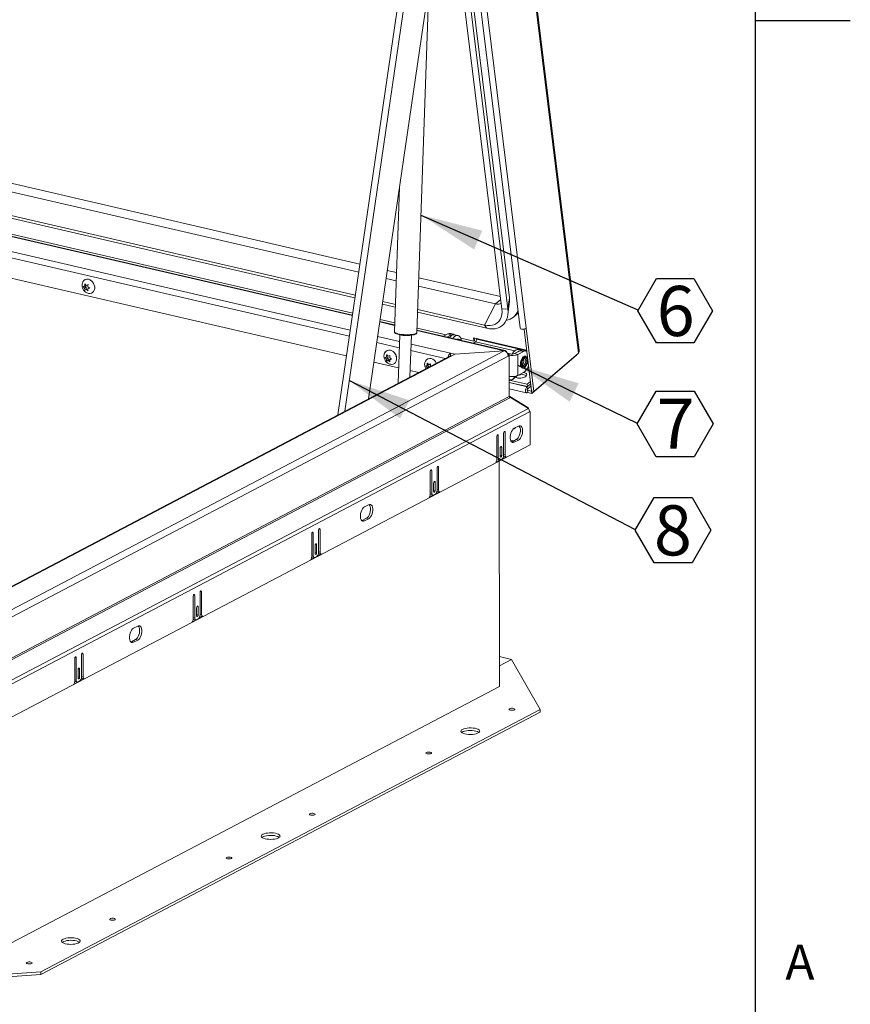
# Model space of a CAD drawing. Units: inches. Extents: x 2 to 195, y -7 to 151.
# Drawn here: x 164 to 195, y 40 to 77 of the extents above; entities that cross this region are included whole.
import ezdxf

# ---------------------------------------------------------------- set-up
doc = ezdxf.new("R2010")
doc.units = ezdxf.units.IN
doc.header["$MEASUREMENT"] = 0
doc.linetypes.add('SLD-Solid', pattern=[0])
doc.layers.add('FORMAT', color=7, linetype='SLD-Solid')
doc.styles.add('SLDTEXTSTYLE0', font='TXT', dxfattribs={"width": 0.75})
doc.styles.add('SLDTEXTSTYLE1', font='TXT', dxfattribs={"width": 0.605})
doc.dimstyles.new('SLDDIMSTYLE4', dxfattribs={"dimtxt": 0, "dimasz": 2.34, "dimexe": 0, "dimexo": 0.0625, "dimgap": 0, "dimtad": 0, "dimtih": 1, "dimtoh": 1, "dimdec": 0, "dimrnd": 1e-09, "dimzin": 0, "dimdsep": 46, "dimtxsty": 'Standard', "dimsah": 1, "dimcen": 0.09, "dimadec": 0, "dimazin": 0, "dimtfac": 2.34, "dimtdec": 0, "dimtofl": 0, "dimtmove": 0, "dimatfit": 3, "dimfxl": 1, "dimfrac": 2, "dimtolj": 1, "dimtzin": 0, "dimarcsym": 0})

# ---------------------------------------------------------------- blocks, each defined once
blk = doc.blocks.new('SW_NOTE_21')
at = {"layer": 'FORMAT', "color": 0, "ltscale": 18}
for p, q in [((0, -0.028), (0.697, 1.179)), ((0.697, 1.179), (2.091, 1.179)), ((2.091, 1.179), (2.788, -0.028)), ((0.697, -1.235), (0, -0.028)), ((2.788, -0.028), (2.091, -1.235)), ((2.091, -1.235), (0.697, -1.235))]:
    blk.add_line(p, q, dxfattribs=at)
at = {"layer": 'FORMAT', "color": 0, "ltscale": 18, "insert": (1.414, 0.898), "char_height": 1.875, "attachment_point": 2, "style": 'SLDTEXTSTYLE0'}
blk.add_mtext('6', dxfattribs=at)
blk = doc.blocks.new('SW_NOTE_22')
at = {"layer": 'FORMAT', "color": 0, "ltscale": 18}
for p, q in [((0, -0.028), (0.708, 1.199)), ((0.708, 1.199), (2.124, 1.199)), ((2.124, 1.199), (2.833, -0.028)), ((0.708, -1.255), (0, -0.028)), ((2.833, -0.028), (2.124, -1.255)), ((2.124, -1.255), (0.708, -1.255))]:
    blk.add_line(p, q, dxfattribs=at)
at = {"layer": 'FORMAT', "color": 0, "ltscale": 18, "insert": (1.436, 0.921), "char_height": 1.875, "attachment_point": 2, "style": 'SLDTEXTSTYLE0'}
blk.add_mtext('7', dxfattribs=at)
blk = doc.blocks.new('SW_NOTE_23')
at = {"layer": 'FORMAT', "color": 0, "ltscale": 18}
for p, q in [((0, -0.028), (0.708, 1.199)), ((0.708, 1.199), (2.124, 1.199)), ((2.124, 1.199), (2.833, -0.028)), ((0.708, -1.255), (0, -0.028)), ((2.833, -0.028), (2.124, -1.255)), ((2.124, -1.255), (0.708, -1.255))]:
    blk.add_line(p, q, dxfattribs=at)
at = {"layer": 'FORMAT', "color": 0, "ltscale": 18, "insert": (1.408, 0.902), "char_height": 1.875, "attachment_point": 2, "style": 'SLDTEXTSTYLE0'}
blk.add_mtext('8', dxfattribs=at)

msp = doc.modelspace()

# ---------------------------------------------------------------- linework, layer by layer
at = {"color": 8, "linetype": 'SLD-Solid', "lineweight": 0, "ltscale": 18, "true_color": 0x808080}
msp.add_line((191.338686, 7.0573171), (191.338686, 147.4573171), dxfattribs=at)
at = {"color": 7, "linetype": 'SLD-Solid', "lineweight": 15, "ltscale": 18}
for p, q in [((180.5676857, 98.4790972), (184.7106479, 64.8038581)), ((184.7323511, 64.9107583), (180.602103, 98.4826347)), ((178.689387, 96.9034921), (182.5216222, 65.7539309)), ((178.9152522, 96.8947406), (182.74749, 65.7451801)), ((178.5295184, 96.096097), (182.1235966, 66.8823437)), ((178.2473954, 95.6719516), (181.8414763, 66.4581996)), ((178.4705388, 95.6846815), (182.0646197, 66.4709282)), ((175.7024173, 62.4992089), (178.2800492, 80.1701088)), ((175.964619, 62.6370292), (178.5142382, 80.1158785)), ((179.3417921, 80.1746258), (176.8516145, 63.1032564)), ((176.5259689, 68.1450437), (131.3077714, 78.6160326)), ((176.4811581, 67.8378476), (131.015433, 78.3661542)), ((178.6604846, 65.5841743), (179.0921302, 78.1715595)), ((176.3556539, 66.9774618), (130.6072581, 77.5712277)), ((176.3414271, 66.8799149), (130.6874657, 77.4518114)), ((176.2443, 66.2140776), (129.0632046, 77.1396059)), ((176.2465176, 66.2292812), (129.1029164, 77.1461267)), ((129.5951954, 76.4560056), (176.165225, 65.6719777)), ((176.131642, 65.441738), (129.4981277, 76.2404653)), ((176.0247074, 64.7086575), (129.4986782, 75.4824958)), ((178.0044258, 71.0063364), (177.8194774, 65.613014)), ((157.5609692, 70.6351118), (176.2576504, 66.3055988)), ((177.895432, 67.8279227), (177.5523812, 67.9073607)), ((177.8846266, 67.5128515), (177.507573, 67.6001646)), ((181.7837375, 66.9275241), (178.7307923, 67.6344815)), ((166.1702794, 67.2995354), (166.2223871, 67.3204017)), ((166.2224438, 67.2413373), (166.1702794, 67.2995354)), ((166.2837756, 67.3526688), (166.2223871, 67.3204017)), ((166.2838324, 67.2736043), (166.2224438, 67.2413373)), ((166.2275984, 67.3231407), (166.2838324, 67.2736043)), ((166.2310369, 67.4040439), (166.2832014, 67.3458458)), ((166.2838905, 67.1945399), (166.2312099, 67.1668492)), ((166.2833163, 67.1877155), (166.2312099, 67.1668492)), ((166.2832014, 67.3458458), (166.352725, 67.3758648)), ((166.3447061, 67.2199826), (166.2833163, 67.1877155)), ((166.3528966, 67.1386702), (166.2833163, 67.1877155)), ((166.2838324, 67.2736043), (166.2838905, 67.1945399)), ((166.2838905, 67.1945399), (166.3447061, 67.2199826)), ((166.3440738, 67.2922227), (166.4136542, 67.2431787)), ((166.4055205, 67.2454253), (166.3441319, 67.2131582)), ((166.4136542, 67.2431787), (166.3441319, 67.2131582)), ((181.5999745, 66.652504), (178.7199895, 67.3194104)), ((177.8543673, 66.6304114), (177.3820688, 66.7397787)), ((181.796866, 66.8207981), (181.5999745, 66.652504)), ((182.0646197, 66.4709282), (182.1235966, 66.8823437)), ((182.0661878, 66.2530106), (182.1245919, 66.7441254)), ((177.8509353, 66.5303645), (177.3678394, 66.6422332)), ((181.1917982, 65.8575761), (178.6897275, 66.4369703)), ((181.5999745, 66.652504), (181.1917982, 65.8575761)), ((181.8414763, 66.4581996), (182.0646197, 66.4709282)), ((177.8280521, 65.8630514), (177.2729325, 65.9915982)), ((177.2840652, 66.067917), (177.8307369, 65.9413265)), ((181.2720084, 65.7381604), (178.6862982, 66.3369233)), ((182.2782302, 66.1606288), (182.4531889, 66.3101752)), ((177.8275188, 65.8474585), (177.2707149, 65.9763959)), ((181.9272251, 64.8981069), (178.6628791, 65.654018)), ((181.9669355, 64.9046277), (178.663415, 65.6696103)), ((178.6660972, 65.7478854), (179.7590921, 65.4947856)), ((181.1917982, 65.8575761), (181.2720084, 65.7381604)), ((182.9547672, 63.3946008), (182.6697244, 65.7115146)), ((183.0390747, 63.3750782), (182.74749, 65.7451801)), ((177.1916399, 65.434296), (178.0083567, 65.2451719)), ((178.016897, 65.4941843), (177.9547917, 63.6831151)), ((178.4018573, 63.9181054), (178.455388, 65.4791477)), ((179.8207565, 65.5271991), (179.6548951, 65.4400174)), ((179.9472189, 65.4979153), (179.7813549, 65.4107336)), ((179.8207565, 65.5271991), (179.9472189, 65.4979153)), ((180.0426802, 65.5135894), (179.9162178, 65.5428733)), ((180.1996106, 65.4678031), (180.0731481, 65.497087)), ((180.3031528, 65.3687997), (180.7888808, 65.2563211)), ((180.773928, 65.3778653), (182.7675696, 64.9162059)), ((180.7888808, 65.2563211), (180.773928, 65.3778653)), ((180.7888808, 65.2563211), (180.8133375, 65.2772251)), ((180.8133375, 65.2772251), (180.801748, 65.3714231)), ((180.8894293, 65.3318704), (180.8869926, 65.3516834)), ((182.7700063, 64.8963929), (180.8894293, 65.3318704)), ((161.7540381, 54.2911778), (181.9287167, 64.8955171)), ((178.0002599, 65.0090299), (177.1580542, 65.2040557)), ((179.7197908, 64.6108453), (178.43581, 64.9081712)), ((178.4439068, 65.1443131), (179.9150007, 64.8036587)), ((181.9272251, 64.8981069), (180.0742463, 64.7667823)), ((180.0757406, 64.7641925), (181.9287167, 64.8955171)), ((180.7911116, 65.1769082), (180.8569735, 65.2332042)), ((180.8569735, 65.2332042), (182.3209132, 64.8942051)), ((181.9272277, 64.8954115), (181.9272251, 64.8981069)), ((182.3167605, 64.7928329), (182.5232827, 64.9013865)), ((182.5723465, 64.9183582), (182.4642055, 64.9434002)), ((182.6497452, 64.8721026), (182.5232827, 64.9013865)), ((182.7452065, 64.8877767), (182.618744, 64.9170606)), ((179.8882948, 64.6994156), (161.405669, 54.9844639)), ((179.9698303, 64.7085235), (161.4872045, 54.993572)), ((182.074971, 64.6972224), (161.9002897, 54.0928831)), ((177.4698636, 64.6460479), (177.5219687, 64.6669136)), ((177.5220268, 64.5878492), (177.4698636, 64.6460479)), ((177.5833586, 64.6991813), (177.5219687, 64.6669136)), ((177.5834166, 64.6201162), (177.5220268, 64.5878492)), ((177.52718, 64.6696532), (177.5834166, 64.6201162)), ((177.5306199, 64.7505558), (177.5827857, 64.692357)), ((177.5834721, 64.5410511), (177.5307915, 64.5133611)), ((177.5828992, 64.5342268), (177.5307915, 64.5133611)), ((177.5827857, 64.692357), (177.6523066, 64.7223774)), ((177.6442891, 64.5664944), (177.5828992, 64.5342268)), ((177.6524809, 64.4851821), (177.5828992, 64.5342268)), ((177.5834166, 64.6201162), (177.5834721, 64.5410511)), ((177.5834721, 64.5410511), (177.6442891, 64.5664944)), ((177.6436581, 64.6387352), (177.7132371, 64.5896905)), ((177.7051034, 64.5919378), (177.6437135, 64.5596701)), ((177.7132371, 64.5896905), (177.6437135, 64.5596701)), ((180.0742463, 64.7667823), (179.9150007, 64.8036587)), ((179.9150694, 64.7092185), (179.9150007, 64.8036587)), ((179.9698303, 64.7085235), (180.0757406, 64.7641925)), ((180.074249, 64.7634091), (180.0742463, 64.7667823)), ((182.0402369, 64.8115806), (182.1670241, 64.7822209)), ((182.0901033, 64.7695517), (182.0584448, 64.7768829)), ((182.065739, 64.7567452), (182.0901033, 64.7695517)), ((182.0719693, 64.7309381), (182.1185807, 64.7201446)), ((182.074971, 64.6972224), (182.1185807, 64.7201446)), ((182.090135, 64.7267313), (182.0901033, 64.7695517)), ((182.1670241, 64.7822209), (182.0901244, 64.7417996)), ((182.1185807, 64.7201446), (182.1196974, 63.184349)), ((182.2380525, 64.7913017), (182.2236198, 64.7759635)), ((182.3167605, 64.7928329), (182.443223, 64.7635484)), ((182.443223, 64.7635484), (182.6497452, 64.8721026)), ((182.4437959, 63.972898), (182.443223, 64.7635484)), ((184.63133, 64.7305276), (182.9597568, 63.3017478)), ((184.7106479, 64.8038581), (183.0390747, 63.3750782)), ((184.6354537, 64.7395847), (184.63133, 64.7305276)), ((184.7106479, 64.8038581), (184.7347455, 64.8542683)), ((177.974478, 64.2571573), (177.0511222, 64.4709751)), ((178.7189309, 64.0847673), (178.4100254, 64.1562993)), ((178.9920568, 64.3304508), (179.0441619, 64.3513171)), ((179.04422, 64.272252), (178.9920568, 64.3304508)), ((179.1055518, 64.3835842), (179.0441619, 64.3513171)), ((179.1056099, 64.304519), (179.04422, 64.272252)), ((179.0455057, 64.2564241), (179.04422, 64.272252)), ((179.0493732, 64.3540561), (179.1056099, 64.304519)), ((179.0528131, 64.4349586), (179.1049789, 64.3767598)), ((179.1049789, 64.3767598), (179.1744999, 64.4067802)), ((179.1056099, 64.304519), (179.1056204, 64.2880212)), ((182.1191482, 63.9392852), (182.1255581, 63.9394654)), ((182.7923325, 63.6433209), (182.1192486, 63.799184)), ((182.2583354, 63.8373718), (182.3942542, 63.9535483)), ((182.650318, 64.0814515), (182.4437959, 63.972898)), ((182.803101, 63.5558092), (182.1193119, 63.7141512)), ((182.7835573, 63.5503715), (182.1193172, 63.7041867)), ((182.1194862, 63.4732125), (182.7687999, 63.3228536)), ((182.7927285, 63.5582109), (182.7835573, 63.5503715)), ((182.7835573, 63.5503715), (182.7943257, 63.4628605)), ((182.7991094, 63.4239665), (182.7860204, 63.4269971)), ((182.9116249, 63.7452837), (182.7923325, 63.6433209)), ((182.803101, 63.5558092), (182.7923325, 63.6433209)), ((182.9319025, 63.5804553), (182.7943257, 63.4628605)), ((182.7991094, 63.4239665), (182.8098751, 63.3364548)), ((182.9489883, 63.3892594), (182.7991094, 63.4239665)), ((182.9223906, 63.6577727), (182.803101, 63.5558092)), ((182.1196974, 63.184349), (161.8577968, 52.5341647)), ((161.8759413, 52.480773), (182.1378392, 63.1309569)), ((182.1407696, 63.1822106), (182.1196947, 63.1870906)), ((182.1266246, 63.1507996), (182.1407696, 63.1822106)), ((182.1378392, 63.1309569), (182.1627605, 63.1440558)), ((182.8117786, 62.7749696), (182.1407696, 63.1822106)), ((182.1627605, 63.1440558), (182.8350921, 62.7345166)), ((182.9597568, 63.3017478), (182.8098751, 63.3364548)), ((182.9551395, 63.394515), (182.9489883, 63.3892594)), ((182.9489883, 63.3892594), (182.9597568, 63.3017478)), ((182.9547672, 63.3946008), (183.0390747, 63.3750782)), ((182.8350921, 62.7345166), (161.9896897, 51.7776278)), ((182.8025017, 62.7543699), (182.8117786, 62.7749696)), ((182.8779784, 62.6083182), (162.032576, 51.651429)), ((182.8774267, 62.6225978), (182.8966694, 62.6181422)), ((182.8966694, 62.6181422), (182.8779784, 62.6083182)), ((182.897567, 61.381921), (182.8966694, 62.6181422)), ((182.3155092, 61.9856061), (182.2756615, 61.978141)), ((182.4614203, 62.0807216), (182.30567, 61.9988561)), ((181.6508837, 61.682102), (181.6515014, 60.8334706)), ((181.6602133, 61.7223966), (181.706954, 61.711574)), ((181.7075612, 60.873484), (181.706954, 61.711574)), ((181.9063113, 61.8163617), (181.9069211, 60.9782723)), ((181.9156409, 61.8566562), (181.9623816, 61.8458336)), ((181.9629967, 60.9972016), (181.9623816, 61.8458336)), ((182.2217454, 61.4912784), (182.3774957, 61.5731439)), ((182.3774957, 61.5731439), (182.4618031, 61.5536213)), ((162.0147839, 50.4053839), (182.897567, 61.381921)), ((181.7789591, 61.2511217), (181.7791783, 60.9506747)), ((181.7882914, 61.2914169), (181.8350294, 61.2805937)), ((181.8352486, 60.9801467), (181.8350294, 61.2805937)), ((182.2840011, 61.5240015), (182.1641412, 61.5517568)), ((182.2031098, 61.4833764), (182.2217454, 61.4912784)), ((182.2217454, 61.4912784), (182.3060528, 61.4717552)), ((182.3060528, 61.4717552), (182.4618031, 61.5536213)), ((181.6151015, 60.7183686), (181.9995365, 60.9204385)), ((181.6514618, 60.8864753), (181.7075612, 60.873484)), ((181.844697, 60.8401055), (181.7699384, 60.8008103)), ((181.7791466, 60.9931373), (181.8352486, 60.9801467)), ((181.9016227, 60.9328094), (181.9152291, 60.9399617)), ((181.9068973, 61.0101928), (181.9629967, 60.9972016)), ((181.9152291, 60.9399617), (181.9995365, 60.9204385)), ((179.4143332, 60.5065124), (179.4149404, 59.6684227)), ((179.4236628, 60.5468069), (179.4704008, 60.5359844)), ((179.4710186, 59.6873523), (179.4704008, 60.5359844)), ((181.6485605, 60.7997939), (181.6737194, 60.8130168)), ((181.6601737, 60.8161531), (181.651013, 60.8199032)), ((181.6601737, 60.8161531), (181.7444811, 60.7966305)), ((181.7424431, 60.7747571), (181.7485784, 52.333741)), ((179.1589056, 60.3722528), (179.1595207, 59.5236211)), ((179.1682352, 60.4125473), (179.2149732, 60.4017248)), ((179.2155831, 59.5636348), (179.2149732, 60.4017248)), ((179.286981, 59.9412728), (179.2872002, 59.6408255)), ((179.2963107, 59.9815673), (179.3430514, 59.9707445)), ((179.3432678, 59.6702971), (179.3430514, 59.9707445)), ((179.1231208, 59.4085197), (179.5075584, 59.6105896)), ((179.1565824, 59.4899446), (179.1817387, 59.5031676)), ((179.1681956, 59.5063039), (179.1590323, 59.5100539)), ((179.1594837, 59.5766257), (179.2155831, 59.5636348)), ((179.1681956, 59.5063039), (179.252503, 59.4867813)), ((179.3527189, 59.5302566), (179.2779603, 59.490961)), ((179.2871685, 59.6832881), (179.3432678, 59.6702971)), ((179.4096446, 59.6229598), (179.423251, 59.6301122)), ((179.4149192, 59.7003433), (179.4710186, 59.6873523)), ((179.423251, 59.6301122), (179.5075584, 59.6105896)), ((176.8544683, 59.1335606), (176.698718, 59.0516948)), ((176.6147934, 58.5441175), (176.7705436, 58.6259829)), ((176.7705436, 58.6259829), (176.8548511, 58.60646)), ((176.5961578, 58.5362154), (176.6147934, 58.5441175)), ((176.6147934, 58.5441175), (176.6991008, 58.5245946)), ((176.6991008, 58.5245946), (176.8548511, 58.60646)), ((174.7231813, 58.0407212), (174.723799, 57.1920896)), ((174.7325136, 58.081016), (174.7792516, 58.0701928)), ((174.7798614, 57.2321031), (174.7792516, 58.0701928)), ((174.9786089, 58.1749808), (174.9792187, 57.3368911)), ((174.9879412, 58.2152753), (175.0346792, 58.2044524)), ((175.035297, 57.3558207), (175.0346792, 58.2044524)), ((174.8512594, 57.6097412), (174.8514759, 57.3092938)), ((174.8605891, 57.6500357), (174.9073271, 57.6392128)), ((174.9075462, 57.3387655), (174.9073271, 57.6392128)), ((174.6873991, 57.0769879), (175.0718368, 57.2790578)), ((174.7208608, 57.158413), (174.746017, 57.1716359)), ((174.732474, 57.1747722), (174.7233106, 57.1785223)), ((174.7237594, 57.2450941), (174.7798614, 57.2321031)), ((174.732474, 57.1747722), (174.8167814, 57.1552495)), ((174.9169973, 57.1987248), (174.842236, 57.1594292)), ((174.8514468, 57.3517564), (174.9075462, 57.3387655)), ((174.9739203, 57.2914282), (174.9875294, 57.2985805)), ((174.979195, 57.3688116), (175.035297, 57.3558207)), ((174.9875294, 57.2985805), (175.0718368, 57.2790578)), ((170.2874596, 55.7091894), (170.2880774, 54.8605578)), ((170.2967893, 55.7494841), (170.34353, 55.7386611)), ((170.3441398, 54.9005714), (170.34353, 55.7386611)), ((170.5428873, 55.843449), (170.5434971, 55.0053594)), ((170.5522195, 55.8837437), (170.5989576, 55.8729206)), ((170.5995727, 55.024289), (170.5989576, 55.8729206)), ((170.4248674, 55.318504), (170.4716054, 55.307681)), ((170.4718246, 55.0072337), (170.4716054, 55.307681)), ((170.2516775, 54.7454562), (170.6361125, 54.9475261)), ((170.4155351, 55.2782093), (170.4157542, 54.9777621)), ((170.4157226, 55.0202247), (170.4718246, 55.0072337)), ((170.5381987, 54.9598965), (170.5518051, 54.9670488)), ((170.5434733, 55.0372799), (170.5995727, 55.024289)), ((170.5518051, 54.9670488), (170.6361125, 54.9475261)), ((168.2122852, 54.5910033), (168.0565349, 54.5091377)), ((170.2851391, 54.8268812), (170.3102954, 54.8401043)), ((170.2967497, 54.8432406), (170.287589, 54.8469905)), ((170.2880378, 54.9135624), (170.3441398, 54.9005714)), ((170.2967497, 54.8432406), (170.3810571, 54.8237178)), ((170.481273, 54.867193), (170.4065144, 54.8278976)), ((167.9539748, 53.9936582), (167.9726103, 54.00156)), ((167.9726103, 54.00156), (168.1283606, 54.0834256)), ((167.9726103, 54.00156), (168.0569177, 53.9820372)), ((168.0569177, 53.9820372), (168.212668, 54.0639029)), ((168.1283606, 54.0834256), (168.212668, 54.0639029)), ((166.1071656, 53.5119173), (166.1077741, 52.6738277)), ((166.1164966, 53.552212), (166.1632346, 53.541389)), ((166.163851, 52.6927572), (166.1632346, 53.541389)), ((165.8517367, 53.3776578), (165.8523544, 52.5290262)), ((165.8610677, 53.4179525), (165.907807, 53.4071293)), ((165.9084155, 52.5690397), (165.907807, 53.4071293)), ((182.1977877, 53.3429943), (181.7477679, 53.4472033)), ((182.1977877, 53.3429943), (181.7480161, 53.106583)), ((183.2802464, 51.4648772), (182.1977877, 53.3429943)), ((165.9798135, 52.9466776), (165.9800313, 52.6462304)), ((165.9891445, 52.9869723), (166.0358825, 52.9761492)), ((166.0361016, 52.675702), (166.0358825, 52.9761492)), ((165.8159545, 52.4139245), (166.2003909, 52.6159943)), ((165.8494148, 52.4953496), (165.8745724, 52.5085725)), ((165.8610281, 52.5117088), (165.851866, 52.5154589)), ((165.8523162, 52.5820306), (165.9084155, 52.5690397)), ((165.8610281, 52.5117088), (165.9453355, 52.492186)), ((166.0455514, 52.5356614), (165.9707927, 52.4963659)), ((165.9800009, 52.688693), (166.0361016, 52.675702)), ((166.1024757, 52.6283647), (166.1160834, 52.6355171)), ((166.1077517, 52.7057482), (166.163851, 52.6927572)), ((166.1160834, 52.6355171), (166.2003909, 52.6159943)), ((181.7485784, 52.333741), (161.812747, 41.854947)), ((164.5904041, 41.6410079), (183.2802464, 51.4648772)), ((164.5904728, 41.54613), (183.2803151, 51.369999)), ((183.2803151, 51.369999), (183.2802464, 51.4648772)), ((159.2092817, 41.2596352), (164.5904041, 41.6410079)), ((159.2093517, 41.1647574), (164.5904728, 41.54613)), ((164.5904728, 41.54613), (164.5904041, 41.6410079))]:
    msp.add_line(p, q, dxfattribs=at)
at = {"color": 7, "linetype": 'SLD-Solid', "lineweight": 15, "ltscale": 18, "flags": 128}
for points in [[(166.3675075, 67.5747139), (166.423558, 67.5540773), (166.4763614, 67.5193234), (166.5228513, 67.4724732), (166.560323, 67.4162471), (166.5865999, 67.3539135), (166.6001562, 67.289097), (166.6002024, 67.2255621), (166.5867359, 67.167001), (166.5605408, 67.1168192), (166.5231377, 67.0779324), (166.4767006, 67.0525993), (166.4239303, 67.0422941), (166.3854633, 67.0442873)], [(166.6014365, 67.275154), (166.599442, 67.2985217), (166.5969328, 67.3117796)], [(182.1235966, 66.8823437), (182.1280159, 66.7904028), (182.1245919, 66.7441254)], [(181.8414763, 66.4581996), (181.847432, 66.3499331), (181.8381024, 66.2473808), (181.8136827, 66.1526323), (181.7746639, 66.0676134), (181.721846, 65.9940586), (181.6563009, 65.9334621), (181.5793642, 65.887058), (181.4926016, 65.8557928), (181.3977766, 65.8403015), (181.2968268, 65.8409008), (181.1917982, 65.8575761)], [(182.0646197, 66.4709282), (182.0719799, 66.3587744), (182.0659845, 66.251325), (182.046718, 66.1501455), (182.0144629, 66.0567117), (181.969689, 65.9723871), (181.9130511, 65.8984006), (181.8453702, 65.8358307), (181.7676389, 65.7855908), (181.6809846, 65.7484127), (181.586677, 65.7248391), (181.4860888, 65.7152132), (181.3806854, 65.7196754), (181.2720084, 65.7381604)], [(182.5216222, 65.7539309), (182.5240272, 65.7452646), (182.5428792, 65.7250622), (182.5771909, 65.7115555), (182.621743, 65.7067996), (182.6697535, 65.7115198), (182.713907, 65.7249975), (182.74749, 65.7451801)], [(177.8194774, 65.613014), (177.8194722, 65.6115838), (177.82806, 65.5918269), (177.8524771, 65.5723301), (177.8917836, 65.5538424), (177.9444747, 65.5370746), (178.0085204, 65.5226716), (178.0814601, 65.5111851), (178.1604929, 65.5030586), (178.2425801, 65.498603), (178.324567, 65.4979905), (178.4033041, 65.5012436), (178.4757633, 65.5082382), (178.5391622, 65.518705), (178.591064, 65.5322415), (178.6294755, 65.5483288), (178.6529158, 65.5663473), (178.6604846, 65.5841743)], [(180.3289057, 65.2839392), (180.3205555, 65.3201477), (180.2990926, 65.377398), (180.2701506, 65.4223277), (180.2348383, 65.4532107), (180.1945154, 65.4688604), (180.1507315, 65.4686743), (180.1051683, 65.4526609), (180.0595787, 65.4214347), (180.0157103, 65.3761955), (180.0026557, 65.3594878)], [(180.2733555, 65.2968031), (180.2525314, 65.3031456), (180.2427609, 65.3038881)], [(177.6670905, 64.9212258), (177.7231397, 64.9005892), (177.7759443, 64.865836), (177.8224342, 64.8189844), (177.8599059, 64.762759), (177.8861842, 64.700426), (177.8997378, 64.6356088), (177.8997853, 64.572074), (177.8863188, 64.5135136), (177.8601224, 64.4633317), (177.8227193, 64.4244443), (177.7762849, 64.3991118), (177.7235119, 64.3888054), (177.6850475, 64.3907992)], [(181.9272251, 64.8981069), (181.946188, 64.9049135), (181.9644249, 64.9051378), (181.9812389, 64.8987722), (181.9959805, 64.8860614), (182.0080847, 64.8674932), (182.017087, 64.8437817), (182.0179265, 64.8406863)], [(182.2291743, 64.7759595), (182.2398477, 64.7942796), (182.2803052, 64.8517926), (182.3241736, 64.8970318), (182.3697632, 64.928258), (182.4153264, 64.9442714), (182.459113, 64.9444576), (182.4642055, 64.9434002)], [(182.7937344, 64.4750947), (182.7979926, 64.5302556), (182.7936578, 64.5808988), (182.7810493, 64.6232696), (182.7611043, 64.6542239), (182.7353013, 64.6714669), (182.7055515, 64.6737201), (182.6740646, 64.6608153), (182.6431769, 64.6337107), (182.6151748, 64.5944154), (182.5921384, 64.5458453), (182.5757758, 64.4916011), (182.5672989, 64.4357064), (182.5673385, 64.3823071), (182.5758894, 64.3353631), (182.5923179, 64.298356), (182.6154071, 64.2740307), (182.6434462, 64.2641909), (182.6743497, 64.2695672), (182.7058313, 64.2897596), (182.7355521, 64.3232714), (182.7613129, 64.367617), (182.7811972, 64.4195075), (182.7937344, 64.4750947)], [(182.5903142, 64.3705816), (182.5855517, 64.4185908), (182.5902402, 64.4715691), (182.6039232, 64.5243295), (182.6252594, 64.5717077), (182.6521634, 64.6090666), (182.6819977, 64.6327484), (182.7118425, 64.640436), (182.7387781, 64.6313757), (182.7601672, 64.6064557), (182.7739161, 64.5681141), (182.7786786, 64.5201042), (182.77399, 64.4671266), (182.7603071, 64.4143655), (182.7389708, 64.3669873), (182.7120696, 64.3296285), (182.6822353, 64.3059466), (182.6523878, 64.298259), (182.6254522, 64.3073194), (182.6040631, 64.33224), (182.5903142, 64.3705816)], [(182.6226855, 64.3387661), (182.6405845, 64.3389739), (182.6676309, 64.3531902), (182.6930327, 64.3822008), (182.7137301, 64.4225079), (182.727223, 64.4692498), (182.7318878, 64.5167878), (182.7271596, 64.559389), (182.713606, 64.5919147), (182.6928664, 64.610442), (182.6853451, 64.6129434)], [(182.6635047, 64.532623), (182.6587765, 64.5752242), (182.6516697, 64.5961241)], [(182.3597471, 63.9119166), (182.3608295, 63.9134168), (182.3899009, 63.9419641), (182.4319186, 63.9668557), (182.483765, 63.986247), (182.5415988, 63.9986984), (182.6011248, 64.0032873), (182.6579317, 63.9996738), (182.7078034, 63.9881246), (182.7470465, 63.969497), (182.7583905, 63.9609607)], [(182.6576783, 64.0855158), (182.6970376, 64.0756357), (182.7362807, 64.0570087), (182.7619808, 64.032684), (182.7722318, 64.0044667), (182.7662734, 63.9744489), (182.7445491, 63.9448575), (182.7086719, 63.9178869), (182.6612977, 63.8955376), (182.6059428, 63.8794661), (182.5467124, 63.8708658), (182.4879969, 63.8703741), (182.4341573, 63.8780267)], [(182.8098751, 63.3364548), (182.7831375, 63.3225976), (182.758467, 63.3271337), (182.7396176, 63.3493721), (182.7294617, 63.3859278), (182.7295462, 63.431235), (182.7398552, 63.478396), (182.7588234, 63.520231), (182.7835573, 63.5503715)], [(182.7991094, 63.4239665), (182.7942492, 63.4214466), (182.7897612, 63.4222716), (182.7863345, 63.4263147), (182.7844892, 63.4329615), (182.784505, 63.4411989), (182.7863794, 63.4497735), (182.7898272, 63.4573799), (182.7943257, 63.4628605)], [(182.30567, 61.9988561), (182.2684042, 61.9716057), (182.2333137, 61.9306228), (182.2024393, 61.8782887), (182.1775761, 61.8176453), (182.1601681, 61.7522163), (182.1512265, 61.6858046), (182.1512714, 61.6222698), (182.1603027, 61.5653039), (182.1777925, 61.518218), (182.2027244, 61.4837486), (182.2336516, 61.4638987), (182.2687764, 61.4598219), (182.3060528, 61.4717552)], [(182.3774957, 61.5731439), (182.4147615, 61.6003937), (182.4498519, 61.6413766), (182.4807264, 61.6937106), (182.5055923, 61.7543547), (182.5230002, 61.8197837), (182.5319392, 61.8861954), (182.5318943, 61.9497303), (182.5228629, 62.0066955), (182.5053731, 62.0537814), (182.4804413, 62.0882508), (182.4800558, 62.088623)], [(182.4618031, 61.5536213), (182.4990689, 61.5808711), (182.534162, 61.621854), (182.5650338, 61.6741881), (182.5898997, 61.7348315), (182.6073076, 61.8002605), (182.6162466, 61.8666722), (182.6162017, 61.9302077), (182.6071704, 61.987173), (182.5896806, 62.0342588), (182.5647487, 62.0687282), (182.5338215, 62.0885781), (182.4986993, 62.0926549), (182.4614203, 62.0807216)], [(181.706954, 61.711574), (181.704805, 61.7286064), (181.6987173, 61.7408024), (181.6896146, 61.7463048), (181.6788832, 61.7442773), (181.668157, 61.7350268), (181.6590702, 61.7199625), (181.6530035, 61.7013778), (181.6508837, 61.682102)], [(181.9623816, 61.8458336), (181.9602326, 61.862866), (181.9541449, 61.875062), (181.9450423, 61.8805644), (181.9343108, 61.8785362), (181.9235846, 61.8692864), (181.9144978, 61.8542221), (181.9084312, 61.8356374), (181.9063113, 61.8163617)], [(181.8350294, 61.2805937), (181.8328805, 61.2976261), (181.8267927, 61.3098221), (181.8176901, 61.3153251), (181.8069587, 61.313297), (181.7962351, 61.3040465), (181.7871457, 61.2889829), (181.781079, 61.2703981), (181.7789591, 61.2511217)], [(181.7699384, 60.8008103), (181.7577839, 60.7964477), (181.7460915, 60.7963032), (181.7353125, 60.8003839), (181.7258641, 60.8085322), (181.7181052, 60.8204345), (181.7123342, 60.8356341), (181.7087729, 60.853547), (181.7075612, 60.873484)], [(181.7791783, 60.9506747), (181.7813245, 60.9336423), (181.7874123, 60.9214463), (181.7965149, 60.9159433), (181.8072464, 60.9179714), (181.8179726, 60.9272219), (181.8270594, 60.9422862), (181.833126, 60.9608703), (181.8352486, 60.9801467)], [(181.9152291, 60.9399617), (181.9074121, 60.9430591), (181.9040831, 60.9451862)], [(179.4704008, 60.5359844), (179.4682545, 60.5530168), (179.4621668, 60.5652128), (179.4530642, 60.5707151), (179.4423327, 60.568687), (179.4316065, 60.5594372), (179.4225197, 60.5443729), (179.4164531, 60.5257881), (179.4143332, 60.5065124)], [(179.2149732, 60.4017248), (179.2128269, 60.4187572), (179.2067392, 60.4309532), (179.1976366, 60.4364555), (179.1869051, 60.434428), (179.1761789, 60.4251776), (179.1670921, 60.4101133), (179.1610255, 60.3915285), (179.1589056, 60.3722528)], [(179.3430514, 59.9707445), (179.3409024, 59.9877769), (179.3348146, 59.9999729), (179.325712, 60.0054756), (179.3149806, 60.0034477), (179.3042544, 59.9941973), (179.2951676, 59.9791333), (179.2891009, 59.9605486), (179.286981, 59.9412728)], [(179.2779603, 59.490961), (179.2658032, 59.4865981), (179.2541134, 59.4864543), (179.2433344, 59.4905347), (179.2338833, 59.4986826), (179.2261245, 59.5105852), (179.2203561, 59.5257849), (179.2167948, 59.5436977), (179.2155831, 59.5636348)], [(179.2872002, 59.6408255), (179.2893465, 59.6237931), (179.2954342, 59.6115971), (179.3045368, 59.6060944), (179.3152683, 59.6081222), (179.3259945, 59.6173727), (179.3350813, 59.6324366), (179.3411479, 59.6510214), (179.3432678, 59.6702971)], [(179.423251, 59.6301122), (179.415434, 59.6332095), (179.4121024, 59.6353367)], [(176.698718, 59.0516948), (176.6614495, 59.0244451), (176.6263591, 58.9834622), (176.5954873, 58.9311281), (176.5706214, 58.8704844), (176.5532134, 58.8050554), (176.5442745, 58.7386436), (176.5443194, 58.6751085), (176.5533507, 58.6181429), (176.5708405, 58.571057), (176.5957724, 58.5365876), (176.6266996, 58.5167377), (176.6618218, 58.5126612), (176.6991008, 58.5245946)], [(176.7705436, 58.6259829), (176.8078094, 58.653233), (176.8428999, 58.6942159), (176.8737744, 58.74655), (176.8986376, 58.8071937), (176.9160456, 58.8726224), (176.9249871, 58.9390345), (176.9249422, 59.0025693), (176.9159109, 59.0595349), (176.8984211, 59.1066207), (176.8734892, 59.1410901), (176.8731038, 59.1414624)], [(176.8548511, 58.60646), (176.8921169, 58.6337101), (176.9272073, 58.674693), (176.9580818, 58.7270271), (176.982945, 58.7876708), (177.000353, 58.8530998), (177.0092946, 58.9195116), (177.0092497, 58.9830464), (177.0002183, 59.0400123), (176.9827285, 59.0870978), (176.9577967, 59.1215676), (176.9268694, 59.1414172), (176.8917446, 59.1454939), (176.8544683, 59.1335606)], [(174.7792516, 58.0701928), (174.7771053, 58.0872252), (174.7710149, 58.0994212), (174.7619123, 58.1049242), (174.7511834, 58.1028961), (174.7404572, 58.0936459), (174.7313678, 58.0785816), (174.7253038, 58.0599969), (174.7231813, 58.0407212)], [(175.0346792, 58.2044524), (175.0325329, 58.2214848), (175.0264451, 58.2336808), (175.0173425, 58.2391835), (175.006611, 58.2371557), (174.9958849, 58.2279052), (174.9867981, 58.2128412), (174.9807314, 58.1942565), (174.9786089, 58.1749808)], [(174.9073271, 57.6392128), (174.9051808, 57.6562452), (174.899093, 57.6684412), (174.8899904, 57.6739439), (174.8792589, 57.6719158), (174.8685327, 57.6626656), (174.8594459, 57.6476016), (174.8533793, 57.6290169), (174.8512594, 57.6097412)], [(174.842236, 57.1594292), (174.8300816, 57.1550665), (174.8183891, 57.1549225), (174.8076128, 57.159003), (174.7981617, 57.167151), (174.7904028, 57.1790536), (174.7846319, 57.1942532), (174.7810732, 57.2121659), (174.7798614, 57.2321031)], [(174.8514759, 57.3092938), (174.8536248, 57.2922614), (174.8597126, 57.2800654), (174.8688152, 57.2745626), (174.8795467, 57.2765906), (174.8902729, 57.2858409), (174.8993596, 57.300905), (174.9054263, 57.3194896), (174.9075462, 57.3387655)], [(174.9875294, 57.2985805), (174.9797124, 57.3016779), (174.9763808, 57.3038052)], [(170.34353, 55.7386611), (170.341381, 55.7556935), (170.3352933, 55.7678895), (170.3261906, 55.7733923), (170.3154592, 55.7713644), (170.304733, 55.7621141), (170.2956462, 55.74705), (170.2895795, 55.7284653), (170.2874596, 55.7091894)], [(170.5989576, 55.8729206), (170.5968086, 55.8899531), (170.5907209, 55.9021491), (170.5816182, 55.907652), (170.5708868, 55.9056239), (170.5601632, 55.8963737), (170.5510738, 55.8813095), (170.5450072, 55.8627249), (170.5428873, 55.843449)], [(170.4716054, 55.307681), (170.4694591, 55.3247134), (170.4633687, 55.3369094), (170.4542661, 55.3424122), (170.4435373, 55.3403842), (170.4328111, 55.331134), (170.4237217, 55.3160698), (170.4176577, 55.2974852), (170.4155351, 55.2782093)], [(170.4157542, 54.9777621), (170.4179005, 54.9607297), (170.4239909, 54.9485337), (170.4330936, 54.9430308), (170.4438224, 54.9450589), (170.4545486, 54.9543091), (170.463638, 54.9693733), (170.469702, 54.9879579), (170.4718246, 55.0072337)], [(170.5518051, 54.9670488), (170.5439881, 54.9701462), (170.5406591, 54.9722734)], [(168.1283606, 54.0834256), (168.1656264, 54.1106756), (168.2007169, 54.1516585), (168.2315913, 54.2039926), (168.2564545, 54.2646363), (168.2738625, 54.3300653), (168.2828041, 54.396477), (168.2827592, 54.460012), (168.2737279, 54.5169777), (168.2562381, 54.5640634), (168.2313062, 54.5985329), (168.2309208, 54.5989051)], [(168.212668, 54.0639029), (168.2499338, 54.0911529), (168.2850243, 54.1321358), (168.3158987, 54.1844698), (168.3407646, 54.2451135), (168.3581726, 54.3105425), (168.3671115, 54.3769543), (168.3670666, 54.4404892), (168.3580353, 54.4974549), (168.3405455, 54.5445407), (168.3156136, 54.5790101), (168.2846864, 54.59886), (168.2495642, 54.6029367), (168.2122852, 54.5910033)], [(170.4065144, 54.8278976), (170.3943599, 54.8235347), (170.3826675, 54.8233908), (170.3718912, 54.8274712), (170.3624401, 54.8356193), (170.3546812, 54.8475219), (170.3489102, 54.8627216), (170.3453515, 54.8806342), (170.3441398, 54.9005714)], [(168.0565349, 54.5091377), (168.0192691, 54.4818877), (167.9841787, 54.4409048), (167.9533042, 54.3885707), (167.928441, 54.327927), (167.9110304, 54.262498), (167.9020914, 54.1960863), (167.9021363, 54.1325513), (167.9111677, 54.0755856), (167.9286575, 54.0284998), (167.9535893, 53.9940304), (167.9845166, 53.9741805), (168.0196414, 53.9701038), (168.0569177, 53.9820372)], [(166.1632346, 53.541389), (166.161087, 53.5584214), (166.1549992, 53.5706174), (166.1458966, 53.5761202), (166.1351651, 53.5740922), (166.1244403, 53.564842), (166.1153522, 53.5497778), (166.1092855, 53.5311931), (166.1071656, 53.5119173)], [(165.907807, 53.4071293), (165.9056594, 53.4241618), (165.8995716, 53.4363579), (165.890469, 53.4418607), (165.8797375, 53.4398326), (165.8690113, 53.4305823), (165.8599246, 53.4155183), (165.8538579, 53.3969336), (165.8517367, 53.3776578)], [(166.0358825, 52.9761492), (166.0337362, 52.9931816), (166.0276471, 53.0053776), (166.0185445, 53.0108805), (166.007813, 53.0088525), (165.9970881, 52.9996022), (165.988, 52.9845382), (165.9819347, 52.9659535), (165.9798135, 52.9466776)], [(165.9707927, 52.4963659), (165.958637, 52.4920031), (165.9469459, 52.491859), (165.9361669, 52.4959396), (165.9267171, 52.5040877), (165.9189582, 52.5159902), (165.9131873, 52.5311898), (165.9096286, 52.5491025), (165.9084155, 52.5690397)], [(165.9800313, 52.6462304), (165.9821789, 52.629198), (165.9882667, 52.617002), (165.9973693, 52.6114991), (166.0081008, 52.6135271), (166.018827, 52.6227774), (166.0279151, 52.6378416), (166.0339804, 52.6564261), (166.0361016, 52.675702)], [(166.1160834, 52.6355171), (166.1082665, 52.6386144), (166.1049362, 52.6407417)], [(182.1604057, 51.5052994), (182.1312921, 51.4950722), (182.1155843, 51.4817404), (182.115674, 51.467334), (182.1315482, 51.4540464), (182.1607858, 51.4439004), (182.1989413, 51.4384402), (182.2402014, 51.4384977), (182.2782882, 51.4440637), (182.3074018, 51.4542913), (182.3231096, 51.4676228), (182.3230199, 51.4820291), (182.3071484, 51.4953171), (182.2779081, 51.5054631), (182.2397553, 51.5109232), (182.1984925, 51.5108655), (182.1604057, 51.5052994)], [(180.4178225, 50.7442266), (180.3691257, 50.723813), (180.3341197, 50.7002299), (180.3144361, 50.6745799), (180.3109988, 50.6480621), (180.3239663, 50.6219168), (180.3527341, 50.5973664), (180.3959557, 50.5755589), (180.4516115, 50.5575138), (180.5170986, 50.5440753), (180.5893546, 50.5358713), (180.6650002, 50.5332854), (180.7405007, 50.5364389), (180.8123211, 50.5451841), (180.8771086, 50.5591123), (180.9318299, 50.5775719), (180.9739295, 50.5996998), (181.0014353, 50.6244617), (181.0130644, 50.6506994), (181.0082702, 50.6771862), (180.9872798, 50.7026834), (180.9510726, 50.7259993), (180.9013409, 50.7460429), (180.840413, 50.7618778), (180.7711349, 50.772763), (180.6967485, 50.7781895), (180.6207306, 50.777904), (180.5466372, 50.7719195), (180.4779294, 50.7605162), (180.4178225, 50.7442266)], [(180.986142, 50.6088226), (180.9710572, 50.6198071), (180.9278356, 50.6416146), (180.8721798, 50.6596598), (180.8066927, 50.6730986), (180.7344367, 50.6813026), (180.658791, 50.6838881), (180.5832905, 50.6807347), (180.5114702, 50.6719894), (180.4466827, 50.6580613), (180.3919614, 50.6396016), (180.3498618, 50.6174737), (180.3376493, 50.608351)], [(179.0454318, 49.867988), (179.0163208, 49.8577605), (179.000613, 49.844429), (179.0007001, 49.8300226), (179.0165742, 49.8167347), (179.0458119, 49.8065886), (179.0839674, 49.8011285), (179.1252301, 49.8011859), (179.1633143, 49.8067523), (179.1924279, 49.8169795), (179.2081357, 49.8303114), (179.2080486, 49.8447177), (179.1921745, 49.8580053), (179.1629368, 49.8681514), (179.1247813, 49.8736115), (179.0835186, 49.8735541), (179.0454318, 49.867988)], [(174.6844688, 47.5757517), (174.6553578, 47.5655245), (174.63965, 47.5521926), (174.6397371, 47.5377863), (174.6556113, 47.5244987), (174.6848489, 47.5143526), (174.7230044, 47.5088925), (174.7642671, 47.5089499), (174.8023513, 47.5145163), (174.8314649, 47.5247435), (174.8471727, 47.5380754), (174.8470856, 47.5524817), (174.8312115, 47.5657693), (174.8019738, 47.5759154), (174.7638183, 47.5813755), (174.7225556, 47.5813181), (174.6844688, 47.5757517)], [(172.9418856, 46.8146789), (172.8931887, 46.7942653), (172.8581827, 46.7706824), (172.8384991, 46.7450318), (172.8350619, 46.7185147), (172.8480294, 46.6923691), (172.8767972, 46.6678187), (172.9200188, 46.6460112), (172.9756746, 46.6279663), (173.0411617, 46.6145276), (173.1134176, 46.6063232), (173.1890633, 46.6037374), (173.2645638, 46.6068908), (173.3363842, 46.6156364), (173.4011717, 46.6295642), (173.455893, 46.6480242), (173.4979926, 46.6701524), (173.5254984, 46.694914), (173.5371275, 46.7211513), (173.5323333, 46.7476381), (173.5113429, 46.7731356), (173.4751357, 46.7964512), (173.425404, 46.8164952), (173.3644761, 46.8323297), (173.295198, 46.8432149), (173.2208116, 46.8486414), (173.1447937, 46.8483563), (173.0707003, 46.8423715), (173.0019924, 46.8309681), (172.9418856, 46.8146789)], [(173.5102051, 46.6792748), (173.4951203, 46.6902591), (173.4518987, 46.7120672), (173.3962429, 46.730112), (173.3307558, 46.7435508), (173.2584998, 46.7517545), (173.1828541, 46.7543404), (173.1073536, 46.7511869), (173.0355333, 46.7424414), (172.9707458, 46.7285135), (172.9160245, 46.7100542), (172.8739249, 46.687926), (172.8617124, 46.6788036)], [(171.5694975, 45.93844), (171.5403839, 45.9282127), (171.5246761, 45.9148809), (171.5247632, 45.9004746), (171.5406373, 45.8871869), (171.569875, 45.8770409), (171.6080305, 45.8715808), (171.6492932, 45.8716382), (171.68738, 45.8772046), (171.716491, 45.8874318), (171.7321988, 45.9007636), (171.7321117, 45.91517), (171.7162375, 45.9284576), (171.6869999, 45.9386037), (171.6488444, 45.9440638), (171.6075817, 45.9440063), (171.5694975, 45.93844)], [(167.2085332, 43.646204), (167.1794196, 43.6359767), (167.1637118, 43.6226449), (167.1638015, 43.6082386), (167.1796743, 43.5949509), (167.2089133, 43.5848042), (167.2470675, 43.5793447), (167.2883289, 43.5794015), (167.3264157, 43.5849679), (167.3555293, 43.5951951), (167.3712358, 43.608527), (167.3711487, 43.6229333), (167.3552759, 43.6362216), (167.3260356, 43.6463676), (167.2878814, 43.6518277), (167.24662, 43.6517697), (167.2085332, 43.646204)], [(165.4659487, 42.8851304), (165.4172531, 42.8647169), (165.3822458, 42.841134), (165.3625622, 42.8154841), (165.359125, 42.7889669), (165.3720938, 42.7628207), (165.4008616, 42.7382703), (165.4440832, 42.7164628), (165.499739, 42.6984186), (165.5652261, 42.6849798), (165.637482, 42.6767761), (165.7131277, 42.6741903), (165.7886269, 42.6773437), (165.8604486, 42.6860886), (165.9252348, 42.7000171), (165.9799574, 42.7184758), (166.0220556, 42.740604), (166.0495628, 42.7653656), (166.0611905, 42.7916042), (166.0563977, 42.8180911), (166.035406, 42.8435879), (165.9991988, 42.8669041), (165.9494684, 42.8869467), (165.8885392, 42.9027826), (165.8192624, 42.9136672), (165.744876, 42.9190937), (165.6688581, 42.9188085), (165.5947621, 42.9128237), (165.5260555, 42.9014204), (165.4659487, 42.8851304)], [(166.0342681, 42.7497264), (166.0191834, 42.7607113), (165.9759605, 42.7825188), (165.9203059, 42.8005643), (165.8548189, 42.8140031), (165.7825629, 42.8222068), (165.7069172, 42.8247926), (165.631418, 42.8216392), (165.5595963, 42.8128943), (165.4948089, 42.7989658), (165.4400876, 42.7805058), (165.3979893, 42.7583776), (165.3857768, 42.7492552)], [(164.0935592, 42.0088929), (164.064447, 41.9986643), (164.0487392, 41.9853338), (164.0488276, 41.9709275), (164.0647004, 41.9576392), (164.0939394, 41.9474925), (164.1320949, 41.942033), (164.1733563, 41.9420898), (164.2114418, 41.9476562), (164.2405554, 41.9578834), (164.2562632, 41.9712152), (164.2561748, 41.9856216), (164.2403019, 41.9989098), (164.211063, 42.0090552), (164.1729075, 42.014516), (164.1316461, 42.0144579), (164.0935592, 42.0088929)]]:
    msp.add_lwpolyline(points, dxfattribs=at)
at = {"color": 7, "linetype": 'SLD-Solid', "lineweight": 15, "ltscale": 324}
for centre, radius, start, end in [((166.3217747, 67.3991793), 0.1813944, 75.39709089, 153.78191304), ((181.6727813, 66.9073773), 0.2650684, 254.05753547, 302.14770736), ((181.9041958, 66.5979191), 0.5746584, 279.90172896, 339.51816041), ((178.2774539, 66.631049), 1.1649643, 251.52027578, 283.63482678), ((179.888558, 65.4127975), 0.1329842, 77.99522822, 120.65360188), ((180.0605859, 65.2867056), 0.2107562, 86.58282911, 151.03433608), ((180.0133515, 65.3907682), 0.1259127, 55.35865459, 121.68340851), ((180.238256, 65.2356043), 0.0788037, 45.95003303, 107.97444942), ((180.7690353, 65.3168023), 0.1213333, 316.44936876, 7.13388072), ((177.621358, 64.7456903), 0.1813951, 75.39728673, 153.78171721), ((181.8687022, 64.6981698), 0.206271, 359.73685146, 73.08517507), ((182.5791443, 64.7243745), 0.1931775, 94.04596587, 136.70661696), ((182.5910842, 64.7869848), 0.1329842, 77.99522822, 120.65360188), ((182.7162497, 64.7621091), 0.1285357, 64.14912364, 121.15811733), ((177.5536018, 64.7697157), 0.120919, 120.85123248, 187.89207811), ((177.7087241, 64.6543568), 0.1927059, 353.29671891, 47.03038063), ((179.1435512, 64.4300931), 0.1813951, 75.39728673, 153.78171721), ((179.1016149, 64.3019799), 0.3160512, 25.14894698, 73.89563801), ((180.0412964, 64.6275232), 0.2167356, 125.64191514, 169.26060462), ((179.9410709, 64.5964689), 0.1156864, 75.60543429, 117.14213682), ((182.222798, 65.3207212), 0.59919, 257.20771356, 291.58440664), ((182.2251051, 65.0243953), 0.2490419, 256.51339788, 291.5943002), ((182.4388905, 64.5263849), 0.2247007, 315.61811306, 1.59084443), ((182.3918467, 64.4664195), 0.4636893, 303.8778009, 344.33367469), ((182.1628195, 63.9470819), 0.1442108, 251.52403291, 355.84928768), ((182.2244302, 64.5273931), 0.5963105, 259.83054653, 291.58441214), ((182.4570072, 64.0258961), 0.1496245, 225.97681329, 261.21569992), ((182.2111322, 63.185639), 0.091444, 180.80834098, 216.72573257), ((182.7271636, 62.706599), 0.1087852, 15.9859703, 38.93889828), ((182.6618677, 62.6052631), 0.2161323, 0.80991635, 36.72891612), ((182.2078087, 62.1227893), 0.1744599, 284.49462211, 324.87960031), ((181.4543351, 60.832516), 0.1971686, 324.62447966, 0.27740867), ((181.7426804, 60.9691441), 0.1644942, 308.32956445, 3.181128), ((182.0346838, 60.984247), 0.0728482, 169.7566744, 241.15295777), ((178.9624195, 59.5226465), 0.1971036, 324.61840516, 0.28329427), ((179.2507054, 59.6592906), 0.1644887, 308.32969993, 3.18260791), ((179.5427038, 59.6743972), 0.0728465, 169.7559303, 241.15389305), ((174.5266769, 57.1911213), 0.1971245, 324.62035788, 0.281436), ((174.8149763, 57.3277621), 0.1644959, 308.33100689, 3.18135218), ((175.1069695, 57.3428593), 0.0728351, 169.74935855, 241.16036921), ((170.3792637, 54.9962283), 0.164487, 308.32827602, 3.18228193), ((170.6712586, 55.011334), 0.0728471, 169.75618467, 241.15354309), ((170.0909553, 54.8595896), 0.1971245, 324.62035645, 0.28143005), ((165.6552203, 52.5280617), 0.1971365, 324.62148051, 0.28031337), ((165.9435364, 52.6646976), 0.1644913, 308.32961451, 3.18183439), ((166.235535, 52.6798013), 0.0728453, 169.75517348, 241.15455428)]:
    msp.add_arc(centre, radius, start, end, dxfattribs=at)
at = {"color": 7, "linetype": 'SLD-Solid', "lineweight": 15, "ltscale": 18}
for points, knots in [([(166.1593539, 67.4789636), (166.1519459, 67.4625205), (166.1364779, 67.4281868), (166.1269504, 67.3709537), (166.1279999, 67.3107987), (166.1415142, 67.2503423), (166.1676061, 67.1918029), (166.2066031, 67.1379987), (166.2555408, 67.0942207), (166.3107813, 67.0639919), (166.3541027, 67.0480277), (166.3792922, 67.0460567), (166.3846145, 67.0456403)], [0, 0, 0, 0, 0.0949866251, 0.1983354199, 0.3033653737, 0.4113919115, 0.5233645056, 0.6397276374, 0.7601750172, 0.8666656111, 0.9718275396, 1, 1, 1, 1]), ([(166.2223871, 67.3204017), (166.2232461, 67.3376738), (166.224641, 67.3657219), (166.2292617, 67.3934073), (166.2310369, 67.4040439)], [0, 0, 0, 0, 0.61580273342, 1, 1, 1, 1]), ([(166.2312099, 67.1668492), (166.230328, 67.1709268), (166.2284048, 67.1798194), (166.2244648, 67.204559), (166.223319, 67.2254101), (166.2224438, 67.2413373)], [0, 0, 0, 0, 0.1666486582, 0.3634408468, 1, 1, 1, 1]), ([(166.352725, 67.3758648), (166.3518552, 67.3708978), (166.349996, 67.3602813), (166.3461921, 67.3324765), (166.3449822, 67.3094839), (166.3440738, 67.2922227)], [0, 0, 0, 0, 0.1797660957, 0.3842267223, 1, 1, 1, 1]), ([(166.3441319, 67.2131582), (166.3449245, 67.1972111), (166.3461694, 67.1721614), (166.3511036, 67.1475966), (166.3528966, 67.1386702)], [0, 0, 0, 0, 0.6366188412, 1, 1, 1, 1]), ([(177.8210509, 65.6118498), (177.8206763, 65.6071757), (177.8195744, 65.5934232), (177.8309567, 65.5722796), (177.8519104, 65.5510622), (177.8719373, 65.5378878), (177.8854535, 65.5325652), (177.8878342, 65.5316277)], [0, 0, 0, 0, 0.1248154571, 0.3672409405, 0.6089219235, 0.9311162464, 1, 1, 1, 1]), ([(178.5697779, 65.501699), (178.5736659, 65.5027786), (178.5917338, 65.5077953), (178.6183819, 65.5206017), (178.6447606, 65.5421911), (178.6590493, 65.5645524), (178.6590221, 65.5796012), (178.6590115, 65.5854976)], [0, 0, 0, 0, 0.0919244347, 0.4271817562, 0.6618445165, 0.8675058543, 1, 1, 1, 1]), ([(180.2910723, 65.2927006), (180.2844406, 65.2993852), (180.2677831, 65.3161754), (180.2316693, 65.3330354), (180.1882387, 65.339301), (180.1552877, 65.3362699), (180.1400095, 65.3292273), (180.1377772, 65.3281982)], [0, 0, 0, 0, 0.1687069697, 0.42375221, 0.6976917657, 0.9558291879, 1, 1, 1, 1]), ([(184.7347455, 64.8542683), (184.7344928, 64.8618555), (184.7339944, 64.8768152), (184.7339903, 64.8957043), (184.7325099, 64.9068704), (184.732, 64.9107161)], [0, 0, 0, 0, 0.40286964473, 0.79434290938, 1, 1, 1, 1]), ([(177.4589368, 64.8254754), (177.4515282, 64.8090327), (177.4360587, 64.7746994), (177.4265339, 64.7174658), (177.4275832, 64.6573113), (177.4410953, 64.5968542), (177.4671893, 64.5383148), (177.5061867, 64.4845111), (177.5551235, 64.4407328), (177.6103624, 64.4105027), (177.6536848, 64.3945394), (177.6788747, 64.3925686), (177.6841975, 64.3921522)], [0, 0, 0, 0, 0.0949862949, 0.1983356901, 0.3033643508, 0.4113902502, 0.5233647133, 0.6397300058, 0.760172214, 0.8666638133, 0.9718252606, 1, 1, 1, 1]), ([(177.5219687, 64.6669136), (177.5228283, 64.6841857), (177.5242241, 64.7122338), (177.5288447, 64.7399191), (177.5306199, 64.7505558)], [0, 0, 0, 0, 0.6158031755, 1, 1, 1, 1]), ([(177.5307915, 64.5133611), (177.5299095, 64.5174386), (177.5279861, 64.5263312), (177.5240494, 64.5510712), (177.5229027, 64.5719221), (177.5220268, 64.5878492)], [0, 0, 0, 0, 0.166649124, 0.3634390672, 1, 1, 1, 1]), ([(177.6523066, 64.7223774), (177.6514375, 64.7174101), (177.6495797, 64.7067932), (177.6457717, 64.678989), (177.6445644, 64.6559964), (177.6436581, 64.6387352)], [0, 0, 0, 0, 0.1797717321, 0.38423507016, 1, 1, 1, 1]), ([(177.6437135, 64.5596701), (177.6445056, 64.5437229), (177.6457498, 64.5186729), (177.6506868, 64.4941084), (177.6524809, 64.4851821)], [0, 0, 0, 0, 0.6366148273, 1, 1, 1, 1]), ([(182.5541915, 64.5245955), (182.5513638, 64.5116798), (182.5473772, 64.4934703), (182.5387541, 64.457619), (182.5364335, 64.4167109), (182.5390855, 64.366004), (182.5501797, 64.320886), (182.5689154, 64.2849553), (182.5953736, 64.2599388), (182.6276071, 64.2490407), (182.6619637, 64.2538325), (182.6945991, 64.2717985), (182.725081, 64.3014341), (182.7522697, 64.3413748), (182.7746146, 64.3891522), (182.7908116, 64.4417241), (182.7990581, 64.4904322), (182.8011016, 64.530202), (182.7996251, 64.5674855), (182.7931985, 64.6066738), (182.7773032, 64.647233), (182.7534639, 64.6769913), (182.7229148, 64.6932773), (182.6896657, 64.6945904), (182.6563214, 64.6816622), (182.6248704, 64.6566134), (182.596262, 64.6205709), (182.5714302, 64.5757128), (182.5600525, 64.541975), (182.5541915, 64.5245955)], [0, 0, 0, 0, 0.035424273, 0.0499440202, 0.0987087332, 0.144382036, 0.1856638443, 0.2222425148, 0.2514203199, 0.2810875182, 0.3100208788, 0.341710968, 0.3793415769, 0.4229044124, 0.4704645083, 0.5201249205, 0.5698393929, 0.6023891262, 0.6266245713, 0.6697199406, 0.7081393851, 0.7422090935, 0.7695366313, 0.7982706673, 0.8283819006, 0.8634251703, 0.9047758358, 0.9509467614, 1, 1, 1, 1]), ([(182.6226379, 64.3393792), (182.6214249, 64.3395301), (182.6161076, 64.3401914), (182.6075044, 64.3507245), (182.5978558, 64.3697562), (182.5923256, 64.3964993), (182.5907941, 64.4233265), (182.5921611, 64.4543796), (182.5981118, 64.490815), (182.611161, 64.5320926), (182.6287, 64.5674278), (182.6483222, 64.5939622), (182.6660147, 64.6079941), (182.6790765, 64.6143695), (182.6843485, 64.6126608), (182.6855009, 64.6122874)], [0, 0, 0, 0, 0.011291737, 0.0494973074, 0.1160113854, 0.2156520301, 0.3003393588, 0.3683139423, 0.5065789972, 0.6453242311, 0.7723153705, 0.8762541588, 0.9487837143, 0.988804659, 1, 1, 1, 1]), ([(178.98113, 64.5098783), (178.973724, 64.493437), (178.95826, 64.4591068), (178.948691, 64.4018485), (178.9499156, 64.3417916), (178.962549, 64.28188), (178.9807301, 64.2453246), (178.9897786, 64.2271316)], [0, 0, 0, 0, 0.1832227811, 0.3825774735, 0.5851713668, 0.7935467512, 1, 1, 1, 1]), ([(179.0441619, 64.3513171), (179.0450215, 64.368589), (179.0464174, 64.3966368), (179.0510379, 64.424322), (179.0528131, 64.4349586)], [0, 0, 0, 0, 0.6158001702, 1, 1, 1, 1]), ([(179.1744999, 64.4067802), (179.1736307, 64.4018129), (179.1717729, 64.391196), (179.1679649, 64.3633919), (179.1667577, 64.3403992), (179.1658513, 64.3231381)], [0, 0, 0, 0, 0.1797717321, 0.38423507016, 1, 1, 1, 1])]:
    msp.add_open_spline(points, degree=3, knots=knots, dxfattribs=at)
at = {"layer": 'FORMAT', "ltscale": 18}
for p, q in [((191.338686, 7.0573171), (191.338686, 147.4573171)), ((191.338686, 77.2573171), (194.8819931, 77.2573171))]:
    msp.add_line(p, q, dxfattribs=at)

# ---------------------------------------------------------------- block references
for name, p in [('SW_NOTE_21', (186.9323749, 66.4269093)), ('SW_NOTE_22', (186.9103066, 62.1841144)), ('SW_NOTE_23', (186.8338598, 58.2088831))]:
    msp.add_blockref(name, p, dxfattribs=at)

# ---------------------------------------------------------------- texts
at = {"layer": 'FORMAT', "ltscale": 18, "insert": (192.4504129, 42.6658497), "char_height": 1.3125, "attachment_point": 1, "style": 'SLDTEXTSTYLE1'}
msp.add_mtext('A', dxfattribs=at)

# ---------------------------------------------------------------- leaders
at = {"layer": 'FORMAT', "ltscale": 18}
for points in [[(178.8112338, 69.9802404), (186.9323749, 66.4269093)], [(182.4435174, 64.3570266), (186.9103066, 62.1841144)], [(176.1316006, 63.7817626), (186.8338598, 58.2088831)]]:
    msp.add_leader(points, dimstyle='SLDDIMSTYLE4', dxfattribs=at)

doc.saveas('drawing.dxf')
